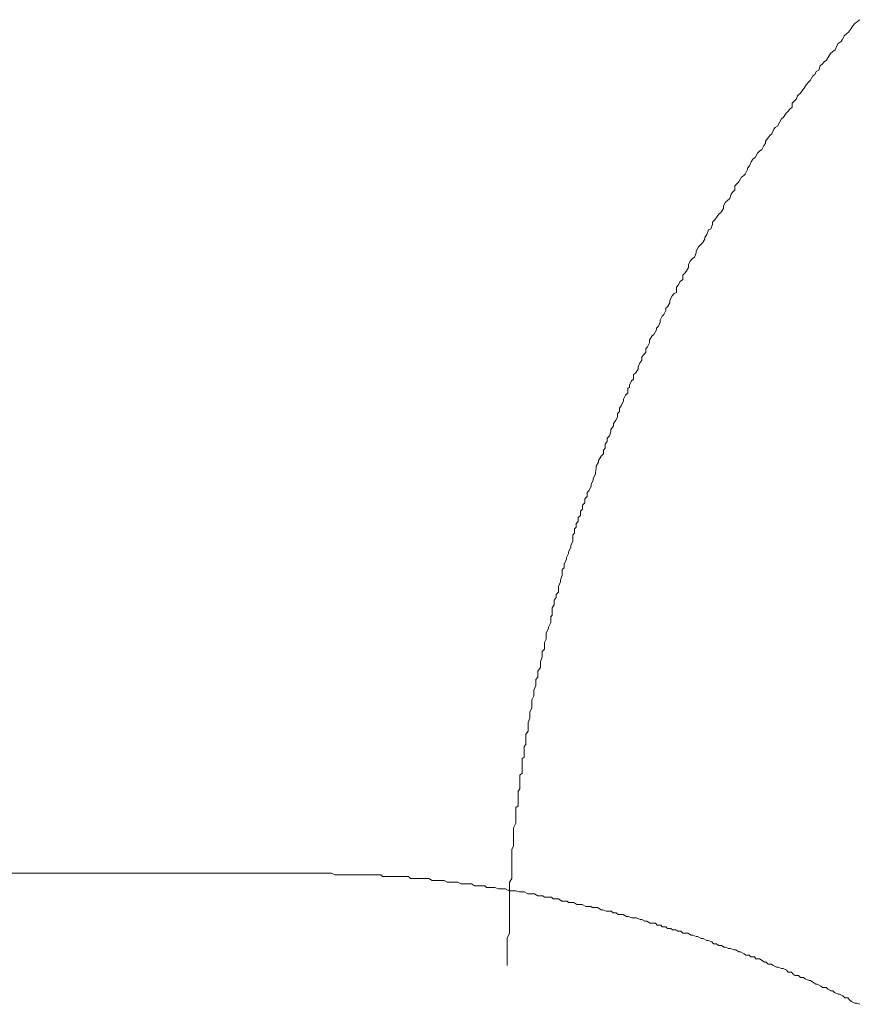
# Model space of a CAD drawing. Units: inches. Extents: x -599 to 1259, y -738 to 154.
# Drawn here: x 68 to 85, y -212 to -192 of the extents above; entities that cross this region are included whole.
import ezdxf

# ---------------------------------------------------------------- set-up
doc = ezdxf.new("R2010")
doc.units = ezdxf.units.IN
doc.header["$MEASUREMENT"] = 0
doc.layers.add('图层 1', color=7, linetype='Continuous')

msp = doc.modelspace()

# ---------------------------------------------------------------- linework, layer by layer
at = {"layer": '图层 1', "color": 7, "lineweight": 9}
for points in [[(85.034, -191.842), (85.083, -191.769)], [(85.034, -191.842), (85.083, -191.769)], [(85.083, -191.769), (85.126, -191.714)], [(85.083, -191.769), (85.126, -191.714)], [(85.126, -191.714), (85.168, -191.683)], [(85.126, -191.714), (85.168, -191.683)], [(85.168, -191.683), (85.217, -191.641)], [(85.168, -191.683), (85.217, -191.641)], [(84.863, -192.055), (84.909, -191.964)], [(84.863, -192.055), (84.909, -191.964)], [(84.909, -191.964), (84.955, -191.927)], [(84.909, -191.964), (84.955, -191.927)], [(84.955, -191.927), (84.994, -191.897)], [(84.955, -191.927), (84.994, -191.897)], [(84.994, -191.897), (85.034, -191.842)], [(84.994, -191.897), (85.034, -191.842)], [(84.717, -192.262), (84.748, -192.177)], [(84.717, -192.262), (84.748, -192.177)], [(84.748, -192.177), (84.781, -192.134)], [(84.748, -192.177), (84.781, -192.134)], [(84.781, -192.134), (84.839, -192.092)], [(84.781, -192.134), (84.839, -192.092)], [(84.839, -192.092), (84.863, -192.055)], [(84.839, -192.092), (84.863, -192.055)], [(84.54, -192.476), (84.583, -192.39)], [(84.54, -192.476), (84.583, -192.39)], [(84.583, -192.39), (84.623, -192.336)], [(84.583, -192.39), (84.623, -192.336)], [(84.623, -192.336), (84.671, -192.293)], [(84.623, -192.336), (84.671, -192.293)], [(84.671, -192.293), (84.717, -192.262)], [(84.671, -192.293), (84.717, -192.262)], [(84.379, -192.683), (84.406, -192.592)], [(84.379, -192.683), (84.406, -192.592)], [(84.406, -192.592), (84.452, -192.549)], [(84.406, -192.592), (84.452, -192.549)], [(84.452, -192.549), (84.491, -192.512)], [(84.452, -192.549), (84.491, -192.512)], [(84.491, -192.512), (84.54, -192.476)], [(84.491, -192.512), (84.54, -192.476)], [(84.199, -192.897), (84.254, -192.799)], [(84.199, -192.897), (84.254, -192.799)], [(84.254, -192.799), (84.299, -192.769)], [(84.254, -192.799), (84.299, -192.769)], [(84.299, -192.769), (84.327, -192.708)], [(84.299, -192.769), (84.327, -192.708)], [(84.327, -192.708), (84.379, -192.683)], [(84.327, -192.708), (84.379, -192.683)], [(84.077, -193.049), (84.12, -192.982)], [(84.077, -193.049), (84.12, -192.982)], [(84.12, -192.982), (84.162, -192.933)], [(84.12, -192.982), (84.162, -192.933)], [(84.162, -192.933), (84.199, -192.897)], [(84.162, -192.933), (84.199, -192.897)], [(83.918, -193.275), (83.943, -193.208)], [(83.918, -193.275), (83.943, -193.208)], [(83.943, -193.208), (84.001, -193.153)], [(83.943, -193.208), (84.001, -193.153)], [(84.001, -193.153), (84.031, -193.116)], [(84.001, -193.153), (84.031, -193.116)], [(84.031, -193.116), (84.077, -193.049)], [(84.031, -193.116), (84.077, -193.049)], [(83.833, -193.36), (83.87, -193.323)], [(83.833, -193.36), (83.87, -193.323)], [(83.833, -193.445), (83.833, -193.36)], [(83.833, -193.445), (83.833, -193.36)], [(83.87, -193.323), (83.918, -193.275)], [(83.87, -193.323), (83.918, -193.275)], [(83.65, -193.653), (83.705, -193.567)], [(83.65, -193.653), (83.705, -193.567)], [(83.705, -193.567), (83.741, -193.531)], [(83.705, -193.567), (83.741, -193.531)], [(83.741, -193.531), (83.784, -193.482)], [(83.741, -193.531), (83.784, -193.482)], [(83.784, -193.482), (83.833, -193.445)], [(83.784, -193.482), (83.833, -193.445)], [(83.482, -193.866), (83.528, -193.836)], [(83.482, -193.866), (83.528, -193.836)], [(83.528, -193.836), (83.574, -193.744)], [(83.528, -193.836), (83.574, -193.744)], [(83.574, -193.744), (83.607, -193.683)], [(83.574, -193.744), (83.607, -193.683)], [(83.607, -193.683), (83.65, -193.653)], [(83.607, -193.683), (83.65, -193.653)], [(83.327, -194.086), (83.37, -194.031)], [(83.327, -194.086), (83.37, -194.031)], [(83.37, -194.031), (83.409, -193.994)], [(83.37, -194.031), (83.409, -193.994)], [(83.409, -193.994), (83.449, -193.897)], [(83.409, -193.994), (83.449, -193.897)], [(83.449, -193.897), (83.482, -193.866)], [(83.449, -193.897), (83.482, -193.866)], [(83.205, -194.317), (83.248, -194.232)], [(83.205, -194.317), (83.248, -194.232)], [(83.248, -194.232), (83.278, -194.195)], [(83.248, -194.232), (83.278, -194.195)], [(83.278, -194.147), (83.327, -194.086)], [(83.278, -194.147), (83.327, -194.086)], [(83.278, -194.195), (83.278, -194.147)], [(83.278, -194.195), (83.278, -194.147)], [(83.065, -194.482), (83.116, -194.39)], [(83.065, -194.482), (83.116, -194.39)], [(83.116, -194.39), (83.156, -194.354)], [(83.116, -194.39), (83.156, -194.354)], [(83.156, -194.354), (83.205, -194.317)], [(83.156, -194.354), (83.205, -194.317)], [(82.909, -194.701), (82.949, -194.653)], [(82.909, -194.701), (82.949, -194.653)], [(82.949, -194.653), (82.982, -194.573)], [(82.949, -194.653), (82.982, -194.573)], [(82.982, -194.573), (83.016, -194.519)], [(82.982, -194.573), (83.016, -194.519)], [(83.016, -194.519), (83.065, -194.482)], [(83.016, -194.519), (83.065, -194.482)], [(82.784, -194.89), (82.827, -194.86)], [(82.784, -194.89), (82.827, -194.86)], [(82.827, -194.86), (82.863, -194.823)], [(82.827, -194.86), (82.863, -194.823)], [(82.863, -194.823), (82.909, -194.726)], [(82.863, -194.823), (82.909, -194.726)], [(82.909, -194.726), (82.909, -194.701)], [(82.909, -194.726), (82.909, -194.701)], [(82.647, -195.067), (82.69, -195.025)], [(82.647, -195.067), (82.69, -195.025)], [(82.647, -195.153), (82.647, -195.067)], [(82.647, -195.153), (82.647, -195.067)], [(82.69, -195.025), (82.729, -194.982)], [(82.69, -195.025), (82.729, -194.982)], [(82.729, -194.982), (82.784, -194.89)], [(82.729, -194.982), (82.784, -194.89)], [(82.546, -195.329), (82.571, -195.238)], [(82.546, -195.329), (82.571, -195.238)], [(82.571, -195.238), (82.607, -195.189)], [(82.571, -195.238), (82.607, -195.189)], [(82.607, -195.189), (82.647, -195.153)], [(82.607, -195.189), (82.647, -195.153)], [(82.412, -195.488), (82.446, -195.409)], [(82.412, -195.488), (82.446, -195.409)], [(82.446, -195.409), (82.498, -195.366)], [(82.446, -195.409), (82.498, -195.366)], [(82.498, -195.366), (82.546, -195.329)], [(82.498, -195.366), (82.546, -195.329)], [(82.281, -195.701), (82.321, -195.653)], [(82.281, -195.701), (82.321, -195.653)], [(82.321, -195.653), (82.363, -195.61)], [(82.321, -195.653), (82.363, -195.61)], [(82.363, -195.61), (82.412, -195.531)], [(82.363, -195.61), (82.412, -195.531)], [(82.412, -195.531), (82.412, -195.488)], [(82.412, -195.531), (82.412, -195.488)], [(82.15, -195.951), (82.187, -195.86)], [(82.15, -195.951), (82.187, -195.86)], [(82.187, -195.817), (82.235, -195.768)], [(82.187, -195.817), (82.235, -195.768)], [(82.187, -195.86), (82.187, -195.817)], [(82.187, -195.86), (82.187, -195.817)], [(82.235, -195.768), (82.281, -195.701)], [(82.235, -195.768), (82.281, -195.701)], [(82.028, -196.128), (82.074, -196.067)], [(82.028, -196.128), (82.074, -196.067)], [(82.074, -196.067), (82.107, -195.976)], [(82.074, -196.067), (82.107, -195.976)], [(82.107, -195.976), (82.15, -195.951)], [(82.107, -195.976), (82.15, -195.951)], [(81.897, -196.323), (81.943, -196.281)], [(81.897, -196.323), (81.943, -196.281)], [(81.943, -196.281), (81.982, -196.238)], [(81.943, -196.281), (81.982, -196.238)], [(81.982, -196.238), (82.028, -196.165)], [(81.982, -196.238), (82.028, -196.165)], [(82.028, -196.165), (82.028, -196.128)], [(82.028, -196.165), (82.028, -196.128)], [(81.818, -196.537), (81.851, -196.445)], [(81.818, -196.537), (81.851, -196.445)], [(81.851, -196.415), (81.897, -196.323)], [(81.851, -196.415), (81.897, -196.323)], [(81.851, -196.445), (81.851, -196.415)], [(81.851, -196.445), (81.851, -196.415)], [(81.693, -196.695), (81.729, -196.622)], [(81.693, -196.695), (81.729, -196.622)], [(81.729, -196.622), (81.772, -196.573)], [(81.729, -196.622), (81.772, -196.573)], [(81.772, -196.573), (81.818, -196.537)], [(81.772, -196.573), (81.818, -196.537)], [(81.574, -196.909), (81.616, -196.866)], [(81.574, -196.909), (81.616, -196.866)], [(81.616, -196.866), (81.647, -196.829)], [(81.616, -196.866), (81.647, -196.829)], [(81.647, -196.829), (81.693, -196.75)], [(81.647, -196.829), (81.693, -196.75)], [(81.693, -196.75), (81.693, -196.695)], [(81.693, -196.75), (81.693, -196.695)], [(81.482, -197.116), (81.519, -197.037)], [(81.482, -197.116), (81.519, -197.037)], [(81.519, -197.037), (81.574, -197)], [(81.519, -197.037), (81.574, -197)], [(81.574, -197), (81.574, -196.909)], [(81.574, -197), (81.574, -196.909)], [(81.357, -197.336), (81.397, -197.287)], [(81.357, -197.336), (81.397, -197.287)], [(81.397, -197.287), (81.443, -197.262)], [(81.397, -197.287), (81.443, -197.262)], [(81.443, -197.153), (81.482, -197.116)], [(81.443, -197.153), (81.482, -197.116)], [(81.443, -197.262), (81.443, -197.153)], [(81.443, -197.262), (81.443, -197.153)], [(81.26, -197.561), (81.306, -197.476)], [(81.26, -197.561), (81.306, -197.476)], [(81.306, -197.421), (81.357, -197.336)], [(81.306, -197.421), (81.357, -197.336)], [(81.306, -197.476), (81.306, -197.421)], [(81.306, -197.476), (81.306, -197.421)], [(81.187, -197.72), (81.223, -197.634)], [(81.187, -197.72), (81.223, -197.634)], [(81.223, -197.586), (81.26, -197.561)], [(81.223, -197.586), (81.26, -197.561)], [(81.223, -197.634), (81.223, -197.586)], [(81.223, -197.634), (81.223, -197.586)], [(81.077, -197.957), (81.11, -197.878)], [(81.077, -197.957), (81.11, -197.878)], [(81.11, -197.836), (81.153, -197.75)], [(81.11, -197.836), (81.153, -197.75)], [(81.11, -197.878), (81.11, -197.836)], [(81.11, -197.878), (81.11, -197.836)], [(81.153, -197.75), (81.187, -197.72)], [(81.153, -197.75), (81.187, -197.72)], [(80.979, -198.128), (81.031, -198.037)], [(80.979, -198.128), (81.031, -198.037)], [(81.031, -198), (81.077, -197.957)], [(81.031, -198), (81.077, -197.957)], [(81.031, -198.037), (81.031, -198)], [(81.031, -198.037), (81.031, -198)], [(80.848, -198.384), (80.888, -198.305)], [(80.848, -198.384), (80.888, -198.305)], [(80.888, -198.25), (80.937, -198.165)], [(80.888, -198.25), (80.937, -198.165)], [(80.888, -198.305), (80.888, -198.25)], [(80.888, -198.305), (80.888, -198.25)], [(80.937, -198.165), (80.979, -198.128)], [(80.937, -198.165), (80.979, -198.128)], [(80.763, -198.549), (80.812, -198.5)], [(80.763, -198.549), (80.812, -198.5)], [(80.812, -198.427), (80.848, -198.384)], [(80.812, -198.427), (80.848, -198.384)], [(80.812, -198.5), (80.812, -198.427)], [(80.812, -198.5), (80.812, -198.427)], [(80.659, -198.799), (80.693, -198.714)], [(80.659, -198.799), (80.693, -198.714)], [(80.693, -198.714), (80.732, -198.665)], [(80.693, -198.714), (80.732, -198.665)], [(80.732, -198.598), (80.763, -198.549)], [(80.732, -198.598), (80.763, -198.549)], [(80.732, -198.665), (80.732, -198.598)], [(80.732, -198.665), (80.732, -198.598)], [(80.604, -198.927), (80.659, -198.842)], [(80.604, -198.927), (80.659, -198.842)], [(80.659, -198.842), (80.659, -198.799)], [(80.659, -198.842), (80.659, -198.799)], [(80.476, -199.177), (80.519, -199.086)], [(80.476, -199.177), (80.519, -199.086)], [(80.519, -199.086), (80.559, -199.049)], [(80.519, -199.086), (80.559, -199.049)], [(80.559, -198.957), (80.604, -198.927)], [(80.559, -198.957), (80.604, -198.927)], [(80.559, -199.049), (80.559, -198.957)], [(80.559, -199.049), (80.559, -198.957)], [(80.44, -199.244), (80.476, -199.214)], [(80.44, -199.244), (80.476, -199.214)], [(80.44, -199.336), (80.44, -199.244)], [(80.44, -199.336), (80.44, -199.244)], [(80.476, -199.214), (80.476, -199.177)], [(80.476, -199.214), (80.476, -199.177)], [(80.306, -199.598), (80.351, -199.5)], [(80.306, -199.598), (80.351, -199.5)], [(80.351, -199.464), (80.394, -199.378)], [(80.351, -199.464), (80.394, -199.378)], [(80.351, -199.5), (80.351, -199.464)], [(80.351, -199.5), (80.351, -199.464)], [(80.394, -199.378), (80.44, -199.336)], [(80.394, -199.378), (80.44, -199.336)], [(80.232, -199.762), (80.269, -199.72)], [(80.232, -199.762), (80.269, -199.72)], [(80.269, -199.646), (80.306, -199.598)], [(80.269, -199.646), (80.306, -199.598)], [(80.269, -199.72), (80.269, -199.646)], [(80.269, -199.72), (80.269, -199.646)], [(80.15, -199.964), (80.193, -199.896)], [(80.15, -199.964), (80.193, -199.896)], [(80.193, -199.896), (80.232, -199.836)], [(80.193, -199.896), (80.232, -199.836)], [(80.232, -199.836), (80.232, -199.762)], [(80.232, -199.836), (80.232, -199.762)], [(80.062, -200.22), (80.095, -200.134)], [(80.062, -200.22), (80.095, -200.134)], [(80.095, -200.086), (80.15, -200.012)], [(80.095, -200.086), (80.15, -200.012)], [(80.095, -200.134), (80.095, -200.086)], [(80.095, -200.134), (80.095, -200.086)], [(80.15, -200.012), (80.15, -199.964)], [(80.15, -200.012), (80.15, -199.964)], [(79.976, -200.39), (80.016, -200.335)], [(79.976, -200.39), (80.016, -200.335)], [(80.016, -200.268), (80.062, -200.22)], [(80.016, -200.268), (80.062, -200.22)], [(80.016, -200.335), (80.016, -200.268)], [(80.016, -200.335), (80.016, -200.268)], [(79.94, -200.518), (79.976, -200.476)], [(79.94, -200.518), (79.976, -200.476)], [(79.94, -200.592), (79.94, -200.518)], [(79.94, -200.592), (79.94, -200.518)], [(79.976, -200.476), (79.976, -200.39)], [(79.976, -200.476), (79.976, -200.39)], [(79.836, -200.726), (79.891, -200.64)], [(79.836, -200.726), (79.891, -200.64)], [(79.836, -200.762), (79.836, -200.726)], [(79.836, -200.762), (79.836, -200.726)], [(79.891, -200.64), (79.94, -200.592)], [(79.891, -200.64), (79.94, -200.592)], [(79.775, -200.976), (79.793, -200.89)], [(79.775, -200.976), (79.793, -200.89)], [(79.793, -200.842), (79.836, -200.762)], [(79.793, -200.842), (79.836, -200.762)], [(79.793, -200.89), (79.793, -200.842)], [(79.793, -200.89), (79.793, -200.842)], [(79.684, -201.226), (79.729, -201.134)], [(79.684, -201.226), (79.729, -201.134)], [(79.729, -201.098), (79.775, -201.012)], [(79.729, -201.098), (79.775, -201.012)], [(79.729, -201.134), (79.729, -201.098)], [(79.729, -201.134), (79.729, -201.098)], [(79.775, -201.012), (79.775, -200.976)], [(79.775, -201.012), (79.775, -200.976)], [(79.604, -201.39), (79.641, -201.354)], [(79.604, -201.39), (79.641, -201.354)], [(79.641, -201.354), (79.684, -201.262)], [(79.641, -201.354), (79.684, -201.262)], [(79.684, -201.262), (79.684, -201.226)], [(79.684, -201.262), (79.684, -201.226)], [(79.559, -201.518), (79.604, -201.47)], [(79.559, -201.518), (79.604, -201.47)], [(79.559, -201.604), (79.559, -201.518)], [(79.559, -201.604), (79.559, -201.518)], [(79.604, -201.47), (79.604, -201.39)], [(79.604, -201.47), (79.604, -201.39)], [(79.47, -201.775), (79.51, -201.732)], [(79.47, -201.775), (79.51, -201.732)], [(79.51, -201.646), (79.559, -201.604)], [(79.51, -201.646), (79.559, -201.604)], [(79.51, -201.732), (79.51, -201.646)], [(79.51, -201.732), (79.51, -201.646)], [(79.421, -201.903), (79.47, -201.86)], [(79.421, -201.903), (79.47, -201.86)], [(79.421, -201.988), (79.421, -201.903)], [(79.421, -201.988), (79.421, -201.903)], [(79.47, -201.86), (79.47, -201.775)], [(79.47, -201.86), (79.47, -201.775)], [(79.345, -202.14), (79.379, -202.104)], [(79.345, -202.14), (79.379, -202.104)], [(79.345, -202.226), (79.345, -202.14)], [(79.345, -202.226), (79.345, -202.14)], [(79.379, -202.024), (79.421, -201.988)], [(79.379, -202.024), (79.421, -201.988)], [(79.379, -202.104), (79.379, -202.024)], [(79.379, -202.104), (79.379, -202.024)], [(79.312, -202.268), (79.345, -202.226)], [(79.312, -202.268), (79.345, -202.226)], [(79.312, -202.354), (79.312, -202.268)], [(79.312, -202.354), (79.312, -202.268)], [(79.312, -202.396), (79.312, -202.354)], [(79.312, -202.396), (79.312, -202.354)], [(79.223, -202.61), (79.269, -202.524)], [(79.223, -202.61), (79.269, -202.524)], [(79.269, -202.476), (79.312, -202.396)], [(79.269, -202.476), (79.312, -202.396)], [(79.269, -202.524), (79.269, -202.476)], [(79.269, -202.524), (79.269, -202.476)], [(79.132, -202.86), (79.181, -202.768)], [(79.132, -202.86), (79.181, -202.768)], [(79.181, -202.726), (79.223, -202.646)], [(79.181, -202.726), (79.223, -202.646)], [(79.181, -202.768), (79.181, -202.726)], [(79.181, -202.768), (79.181, -202.726)], [(79.223, -202.646), (79.223, -202.61)], [(79.223, -202.646), (79.223, -202.61)], [(79.092, -202.976), (79.132, -202.939)], [(79.092, -202.976), (79.132, -202.939)], [(79.092, -203.067), (79.092, -202.976)], [(79.092, -203.067), (79.092, -202.976)], [(79.132, -202.939), (79.132, -202.86)], [(79.132, -202.939), (79.132, -202.86)], [(79.052, -203.189), (79.092, -203.098)], [(79.052, -203.189), (79.092, -203.098)], [(79.092, -203.098), (79.092, -203.067)], [(79.092, -203.098), (79.092, -203.067)], [(79.013, -203.323), (79.052, -203.226)], [(79.013, -203.323), (79.052, -203.226)], [(79.013, -203.348), (79.013, -203.323)], [(79.013, -203.348), (79.013, -203.323)], [(79.013, -203.439), (79.013, -203.348)], [(79.013, -203.439), (79.013, -203.348)], [(79.052, -203.226), (79.052, -203.189)], [(79.052, -203.226), (79.052, -203.189)], [(78.924, -203.604), (78.964, -203.555)], [(78.924, -203.604), (78.964, -203.555)], [(78.964, -203.488), (79.013, -203.439)], [(78.964, -203.488), (79.013, -203.439)], [(78.964, -203.555), (78.964, -203.488)], [(78.964, -203.555), (78.964, -203.488)], [(78.882, -203.768), (78.924, -203.701)], [(78.882, -203.768), (78.924, -203.701)], [(78.882, -203.817), (78.882, -203.768)], [(78.882, -203.817), (78.882, -203.768)], [(78.924, -203.701), (78.924, -203.604)], [(78.924, -203.701), (78.924, -203.604)], [(78.854, -203.951), (78.882, -203.915)], [(78.854, -203.951), (78.882, -203.915)], [(78.854, -204.037), (78.854, -203.951)], [(78.854, -204.037), (78.854, -203.951)], [(78.882, -203.915), (78.882, -203.817)], [(78.882, -203.915), (78.882, -203.817)], [(78.763, -204.281), (78.806, -204.189)], [(78.763, -204.281), (78.806, -204.189)], [(78.806, -204.165), (78.854, -204.067)], [(78.806, -204.165), (78.854, -204.067)], [(78.806, -204.189), (78.806, -204.165)], [(78.806, -204.189), (78.806, -204.165)], [(78.854, -204.067), (78.854, -204.037)], [(78.854, -204.067), (78.854, -204.037)], [(78.763, -204.317), (78.763, -204.281)], [(78.763, -204.317), (78.763, -204.281)], [(78.763, -204.409), (78.763, -204.317)], [(78.763, -204.409), (78.763, -204.317)], [(78.723, -204.482), (78.763, -204.409)], [(78.723, -204.482), (78.763, -204.409)], [(78.723, -204.524), (78.723, -204.482)], [(78.723, -204.524), (78.723, -204.482)], [(78.723, -204.616), (78.723, -204.524)], [(78.723, -204.616), (78.723, -204.524)], [(78.641, -204.872), (78.678, -204.781)], [(78.641, -204.872), (78.678, -204.781)], [(78.678, -204.665), (78.723, -204.616)], [(78.678, -204.665), (78.723, -204.616)], [(78.678, -204.738), (78.678, -204.665)], [(78.678, -204.738), (78.678, -204.665)], [(78.678, -204.781), (78.678, -204.738)], [(78.678, -204.781), (78.678, -204.738)], [(78.586, -205.073), (78.641, -204.994)], [(78.586, -205.073), (78.641, -204.994)], [(78.641, -204.903), (78.641, -204.872)], [(78.641, -204.903), (78.641, -204.872)], [(78.641, -204.994), (78.641, -204.903)], [(78.641, -204.994), (78.641, -204.903)], [(78.546, -205.244), (78.586, -205.195)], [(78.546, -205.244), (78.586, -205.195)], [(78.586, -205.11), (78.586, -205.073)], [(78.586, -205.11), (78.586, -205.073)], [(78.586, -205.195), (78.586, -205.11)], [(78.586, -205.195), (78.586, -205.11)], [(78.507, -205.463), (78.546, -205.366)], [(78.507, -205.463), (78.546, -205.366)], [(78.546, -205.342), (78.546, -205.244)], [(78.546, -205.342), (78.546, -205.244)], [(78.546, -205.366), (78.546, -205.342)], [(78.546, -205.366), (78.546, -205.342)], [(78.461, -205.665), (78.507, -205.579)], [(78.461, -205.665), (78.507, -205.579)], [(78.507, -205.537), (78.507, -205.463)], [(78.507, -205.537), (78.507, -205.463)], [(78.507, -205.579), (78.507, -205.537)], [(78.507, -205.579), (78.507, -205.537)], [(78.461, -205.72), (78.461, -205.665)], [(78.461, -205.72), (78.461, -205.665)], [(78.461, -205.787), (78.461, -205.72)], [(78.461, -205.787), (78.461, -205.72)], [(78.461, -205.829), (78.461, -205.787)], [(78.461, -205.829), (78.461, -205.787)], [(78.424, -205.915), (78.461, -205.829)], [(78.424, -205.915), (78.461, -205.829)], [(78.424, -205.963), (78.424, -205.915)], [(78.424, -205.963), (78.424, -205.915)], [(78.424, -206.037), (78.424, -205.963)], [(78.424, -206.037), (78.424, -205.963)], [(78.391, -206.128), (78.424, -206.037)], [(78.391, -206.128), (78.424, -206.037)], [(78.391, -206.159), (78.391, -206.128)], [(78.391, -206.159), (78.391, -206.128)], [(78.391, -206.244), (78.391, -206.159)], [(78.391, -206.244), (78.391, -206.159)], [(78.342, -206.372), (78.391, -206.305)], [(78.342, -206.372), (78.391, -206.305)], [(78.342, -206.427), (78.342, -206.372)], [(78.342, -206.427), (78.342, -206.372)], [(78.342, -206.5), (78.342, -206.427)], [(78.342, -206.5), (78.342, -206.427)], [(78.391, -206.305), (78.391, -206.244)], [(78.391, -206.305), (78.391, -206.244)], [(78.309, -206.622), (78.342, -206.585)], [(78.309, -206.622), (78.342, -206.585)], [(78.309, -206.707), (78.309, -206.622)], [(78.309, -206.707), (78.309, -206.622)], [(78.342, -206.585), (78.342, -206.5)], [(78.342, -206.585), (78.342, -206.5)], [(78.266, -206.872), (78.309, -206.842)], [(78.266, -206.872), (78.309, -206.842)], [(78.309, -206.744), (78.309, -206.707)], [(78.309, -206.744), (78.309, -206.707)], [(78.309, -206.842), (78.309, -206.744)], [(78.309, -206.842), (78.309, -206.744)], [(78.266, -206.951), (78.266, -206.872)], [(78.266, -206.951), (78.266, -206.872)], [(78.266, -207.049), (78.266, -206.951)], [(78.266, -207.049), (78.266, -206.951)], [(78.217, -207.213), (78.266, -207.177)], [(78.217, -207.213), (78.266, -207.177)], [(78.217, -207.287), (78.217, -207.213)], [(78.217, -207.287), (78.217, -207.213)], [(78.266, -207.085), (78.266, -207.049)], [(78.266, -207.085), (78.266, -207.049)], [(78.266, -207.177), (78.266, -207.085)], [(78.266, -207.177), (78.266, -207.085)], [(78.217, -207.378), (78.217, -207.287)], [(78.217, -207.378), (78.217, -207.287)], [(78.217, -207.409), (78.217, -207.378)], [(78.217, -207.409), (78.217, -207.378)], [(78.217, -207.494), (78.217, -207.409)], [(78.217, -207.494), (78.217, -207.409)], [(78.184, -207.543), (78.217, -207.494)], [(78.184, -207.543), (78.217, -207.494)], [(78.184, -207.64), (78.184, -207.543)], [(78.184, -207.64), (78.184, -207.543)], [(78.184, -207.659), (78.184, -207.64)], [(78.184, -207.659), (78.184, -207.64)], [(78.138, -207.884), (78.184, -207.848)], [(78.138, -207.884), (78.184, -207.848)], [(78.184, -207.756), (78.184, -207.659)], [(78.184, -207.756), (78.184, -207.659)], [(78.184, -207.848), (78.184, -207.756)], [(78.184, -207.848), (78.184, -207.756)], [(78.138, -207.957), (78.138, -207.884)], [(78.138, -207.957), (78.138, -207.884)], [(78.138, -208), (78.138, -207.957)], [(78.138, -208), (78.138, -207.957)], [(78.138, -208.079), (78.138, -208)], [(78.138, -208.079), (78.138, -208)], [(78.089, -208.299), (78.138, -208.207)], [(78.089, -208.299), (78.138, -208.207)], [(78.138, -208.128), (78.138, -208.079)], [(78.138, -208.128), (78.138, -208.079)], [(78.138, -208.207), (78.138, -208.128)], [(78.138, -208.207), (78.138, -208.128)], [(78.089, -208.323), (78.089, -208.299)], [(78.089, -208.323), (78.089, -208.299)], [(78.089, -208.421), (78.089, -208.323)], [(78.089, -208.421), (78.089, -208.323)], [(78.089, -208.47), (78.089, -208.421)], [(78.089, -208.47), (78.089, -208.421)], [(78.089, -208.543), (78.089, -208.47)], [(78.089, -208.543), (78.089, -208.47)], [(78.089, -208.634), (78.089, -208.543)], [(78.089, -208.634), (78.089, -208.543)], [(78.089, -208.677), (78.089, -208.634)], [(78.089, -208.677), (78.089, -208.634)], [(78.049, -208.744), (78.089, -208.677)], [(78.049, -208.744), (78.089, -208.677)], [(78.049, -208.793), (78.049, -208.744)], [(78.049, -208.793), (78.049, -208.744)], [(78.049, -208.884), (78.049, -208.793)], [(78.049, -208.884), (78.049, -208.793)], [(78.049, -208.97), (78.049, -208.884)], [(78.049, -208.97), (78.049, -208.884)], [(78.049, -209.006), (78.049, -208.97)], [(78.049, -209.006), (78.049, -208.97)], [(78.049, -209.098), (78.049, -209.006)], [(78.049, -209.098), (78.049, -209.006)], [(72.937, -209.232), (34.343, -209.232)], [(73.918, -209.232), (72.937, -209.232)], [(73.955, -209.232), (73.918, -209.232)], [(73.995, -209.232), (73.955, -209.232)], [(74.056, -209.232), (73.995, -209.232)], [(74.089, -209.232), (74.056, -209.232)], [(74.165, -209.232), (74.089, -209.232)], [(74.199, -209.232), (74.165, -209.232)], [(74.272, -209.232), (74.199, -209.232)], [(74.336, -209.232), (74.272, -209.232)], [(74.406, -209.268), (74.336, -209.232)], [(74.443, -209.268), (74.406, -209.268)], [(74.519, -209.268), (74.443, -209.268)], [(74.589, -209.268), (74.519, -209.268)], [(74.656, -209.268), (74.589, -209.268)], [(74.693, -209.268), (74.656, -209.268)], [(74.763, -209.268), (74.693, -209.268)], [(74.796, -209.268), (74.763, -209.268)], [(74.87, -209.268), (74.796, -209.268)], [(74.937, -209.268), (74.87, -209.268)], [(74.967, -209.268), (74.937, -209.268)], [(75.043, -209.268), (74.967, -209.268)], [(75.077, -209.268), (75.043, -209.268)], [(75.147, -209.268), (75.077, -209.268)], [(75.181, -209.268), (75.147, -209.268)], [(75.248, -209.268), (75.181, -209.268)], [(75.284, -209.268), (75.248, -209.268)], [(75.351, -209.268), (75.284, -209.268)], [(75.388, -209.305), (75.351, -209.268)], [(78.049, -209.128), (78.049, -209.098)], [(78.049, -209.128), (78.049, -209.098)], [(78.049, -209.22), (78.049, -209.128)], [(78.049, -209.22), (78.049, -209.128)], [(78.049, -209.299), (78.049, -209.22)], [(78.049, -209.299), (78.049, -209.22)], [(75.464, -209.305), (75.388, -209.305)], [(75.498, -209.305), (75.464, -209.305)], [(75.571, -209.305), (75.498, -209.305)], [(75.635, -209.305), (75.571, -209.305)], [(75.671, -209.305), (75.635, -209.305)], [(75.748, -209.305), (75.671, -209.305)], [(75.778, -209.305), (75.748, -209.305)], [(75.854, -209.305), (75.778, -209.305)], [(75.921, -209.305), (75.854, -209.305)], [(75.961, -209.348), (75.921, -209.305)], [(76.028, -209.348), (75.961, -209.348)], [(76.062, -209.348), (76.028, -209.348)], [(76.135, -209.348), (76.062, -209.348)], [(76.165, -209.348), (76.135, -209.348)], [(76.239, -209.348), (76.165, -209.348)], [(76.309, -209.348), (76.239, -209.348)], [(76.339, -209.348), (76.309, -209.348)], [(76.412, -209.384), (76.339, -209.348)], [(76.449, -209.384), (76.412, -209.384)], [(76.519, -209.384), (76.449, -209.384)], [(76.549, -209.384), (76.519, -209.384)], [(76.623, -209.384), (76.549, -209.384)], [(76.659, -209.384), (76.623, -209.384)], [(76.72, -209.421), (76.659, -209.384)], [(76.796, -209.421), (76.72, -209.421)], [(76.833, -209.421), (76.796, -209.421)], [(76.903, -209.421), (76.833, -209.421)], [(76.937, -209.421), (76.903, -209.421)], [(77.01, -209.457), (76.937, -209.421)], [(77.043, -209.457), (77.01, -209.457)], [(77.11, -209.457), (77.043, -209.457)], [(77.144, -209.457), (77.11, -209.457)], [(77.22, -209.457), (77.144, -209.457)], [(77.284, -209.494), (77.22, -209.457)], [(78.007, -209.421), (78.049, -209.348)], [(78.007, -209.421), (78.049, -209.348)], [(78.007, -209.47), (78.007, -209.421)], [(78.007, -209.47), (78.007, -209.421)], [(78.007, -209.555), (78.007, -209.47)], [(78.007, -209.555), (78.007, -209.47)], [(78.049, -209.348), (78.049, -209.299)], [(78.049, -209.348), (78.049, -209.299)], [(77.324, -209.494), (77.284, -209.494)], [(77.391, -209.494), (77.324, -209.494)], [(77.434, -209.494), (77.391, -209.494)], [(77.498, -209.494), (77.434, -209.494)], [(77.531, -209.53), (77.498, -209.494)], [(77.607, -209.53), (77.531, -209.53)], [(77.638, -209.53), (77.607, -209.53)], [(77.705, -209.53), (77.638, -209.53)], [(77.778, -209.561), (77.705, -209.53)], [(77.818, -209.561), (77.778, -209.561)], [(77.888, -209.561), (77.818, -209.561)], [(77.921, -209.561), (77.888, -209.561)], [(77.995, -209.598), (77.921, -209.561)], [(78.031, -209.598), (77.995, -209.598)], [(78.007, -209.604), (78.007, -209.555)], [(78.007, -209.604), (78.007, -209.555)], [(78.007, -209.671), (78.007, -209.604)], [(78.007, -209.671), (78.007, -209.604)], [(78.007, -209.726), (78.007, -209.671)], [(78.007, -209.726), (78.007, -209.671)], [(78.098, -209.598), (78.031, -209.598)], [(78.135, -209.598), (78.098, -209.598)], [(78.208, -209.622), (78.135, -209.598)], [(78.272, -209.622), (78.208, -209.622)], [(78.306, -209.622), (78.272, -209.622)], [(78.382, -209.659), (78.306, -209.622)], [(78.415, -209.659), (78.382, -209.659)], [(78.479, -209.659), (78.415, -209.659)], [(78.519, -209.659), (78.479, -209.659)], [(78.589, -209.701), (78.519, -209.659)], [(78.007, -209.817), (78.007, -209.726)], [(78.007, -209.817), (78.007, -209.726)], [(78.007, -209.896), (78.007, -209.817)], [(78.007, -209.896), (78.007, -209.817)], [(78.623, -209.701), (78.589, -209.701)], [(78.69, -209.701), (78.623, -209.701)], [(78.726, -209.732), (78.69, -209.701)], [(78.803, -209.732), (78.726, -209.732)], [(78.867, -209.732), (78.803, -209.732)], [(78.903, -209.768), (78.867, -209.732)], [(78.976, -209.768), (78.903, -209.768)], [(79.013, -209.768), (78.976, -209.768)], [(79.083, -209.811), (79.013, -209.768)], [(79.117, -209.811), (79.083, -209.811)], [(79.19, -209.811), (79.117, -209.811)], [(79.217, -209.841), (79.19, -209.811)], [(79.287, -209.841), (79.217, -209.841)], [(79.327, -209.841), (79.287, -209.841)], [(79.394, -209.878), (79.327, -209.841)], [(79.427, -209.878), (79.394, -209.878)], [(79.501, -209.878), (79.427, -209.878)], [(79.574, -209.921), (79.501, -209.878)], [(78.007, -209.933), (78.007, -209.896)], [(78.007, -209.933), (78.007, -209.896)], [(78.007, -210.024), (78.007, -209.933)], [(78.007, -210.024), (78.007, -209.933)], [(78.007, -210.079), (78.007, -210.024)], [(78.007, -210.079), (78.007, -210.024)], [(78.007, -210.14), (78.007, -210.079)], [(78.007, -210.14), (78.007, -210.079)], [(79.604, -209.921), (79.574, -209.921)], [(79.677, -209.921), (79.604, -209.921)], [(79.714, -209.945), (79.677, -209.921)], [(79.775, -209.945), (79.714, -209.945)], [(79.815, -209.945), (79.775, -209.945)], [(79.891, -209.994), (79.815, -209.945)], [(79.927, -209.994), (79.891, -209.994)], [(79.998, -210.018), (79.927, -209.994)], [(80.031, -210.018), (79.998, -210.018)], [(80.101, -210.018), (80.031, -210.018)], [(80.138, -210.055), (80.101, -210.018)], [(80.202, -210.055), (80.138, -210.055)], [(80.242, -210.085), (80.202, -210.055)], [(80.312, -210.085), (80.242, -210.085)], [(80.345, -210.085), (80.312, -210.085)], [(80.412, -210.128), (80.345, -210.085)], [(78.007, -210.189), (78.007, -210.14)], [(78.007, -210.189), (78.007, -210.14)], [(78.007, -210.268), (78.007, -210.189)], [(78.007, -210.268), (78.007, -210.189)], [(78.007, -210.354), (78.007, -210.268)], [(78.007, -210.354), (78.007, -210.268)], [(80.449, -210.128), (80.412, -210.128)], [(80.525, -210.159), (80.449, -210.128)], [(80.559, -210.159), (80.525, -210.159)], [(80.623, -210.159), (80.559, -210.159)], [(80.696, -210.189), (80.623, -210.159)], [(80.729, -210.189), (80.696, -210.189)], [(80.796, -210.226), (80.729, -210.189)], [(80.836, -210.226), (80.796, -210.226)], [(80.906, -210.268), (80.836, -210.226)], [(80.949, -210.268), (80.906, -210.268)], [(81.01, -210.268), (80.949, -210.268)], [(81.046, -210.305), (81.01, -210.268)], [(77.958, -210.567), (78.007, -210.476)], [(77.958, -210.567), (78.007, -210.476)], [(78.007, -210.445), (78.007, -210.354)], [(78.007, -210.445), (78.007, -210.354)], [(78.007, -210.476), (78.007, -210.445)], [(78.007, -210.476), (78.007, -210.445)], [(81.12, -210.305), (81.046, -210.305)], [(81.15, -210.341), (81.12, -210.305)], [(81.223, -210.341), (81.15, -210.341)], [(81.257, -210.378), (81.223, -210.341)], [(81.327, -210.378), (81.257, -210.378)], [(81.36, -210.402), (81.327, -210.378)], [(81.434, -210.402), (81.36, -210.402)], [(81.47, -210.433), (81.434, -210.402)], [(81.534, -210.433), (81.47, -210.433)], [(81.574, -210.47), (81.534, -210.433)], [(81.641, -210.47), (81.574, -210.47)], [(81.681, -210.47), (81.641, -210.47)], [(81.748, -210.512), (81.681, -210.47)], [(77.958, -210.646), (77.958, -210.567)], [(77.958, -210.646), (77.958, -210.567)], [(77.958, -210.726), (77.958, -210.646)], [(77.958, -210.726), (77.958, -210.646)], [(81.781, -210.512), (81.748, -210.512)], [(81.851, -210.543), (81.781, -210.512)], [(81.882, -210.543), (81.851, -210.543)], [(81.955, -210.585), (81.882, -210.543)], [(81.995, -210.585), (81.955, -210.585)], [(82.068, -210.622), (81.995, -210.585)], [(82.098, -210.622), (82.068, -210.622)], [(82.171, -210.652), (82.098, -210.622)], [(82.205, -210.689), (82.171, -210.652)], [(82.272, -210.689), (82.205, -210.689)], [(82.312, -210.726), (82.272, -210.689)], [(77.958, -210.817), (77.958, -210.726)], [(77.958, -210.817), (77.958, -210.726)], [(77.958, -210.86), (77.958, -210.817)], [(77.958, -210.86), (77.958, -210.817)], [(77.958, -210.939), (77.958, -210.86)], [(77.958, -210.939), (77.958, -210.86)], [(82.382, -210.726), (82.312, -210.726)], [(82.421, -210.762), (82.382, -210.726)], [(82.455, -210.762), (82.421, -210.762)], [(82.519, -210.787), (82.455, -210.762)], [(82.559, -210.787), (82.519, -210.787)], [(82.626, -210.817), (82.559, -210.787)], [(82.668, -210.817), (82.626, -210.817)], [(82.732, -210.86), (82.668, -210.817)], [(82.763, -210.86), (82.732, -210.86)], [(82.839, -210.896), (82.763, -210.86)], [(82.876, -210.927), (82.839, -210.896)], [(77.958, -210.976), (77.958, -210.939)], [(77.958, -210.976), (77.958, -210.939)], [(77.958, -211.073), (77.958, -210.976)], [(77.958, -211.073), (77.958, -210.976)], [(77.958, -211.098), (77.958, -211.073)], [(77.958, -211.098), (77.958, -211.073)], [(77.958, -211.14), (77.958, -211.098)], [(77.958, -211.14), (77.958, -211.098)], [(82.943, -210.927), (82.876, -210.927)], [(82.979, -210.963), (82.943, -210.927)], [(83.055, -210.963), (82.979, -210.963)], [(83.083, -211), (83.055, -210.963)], [(83.156, -211), (83.083, -211)], [(83.193, -211.024), (83.156, -211)], [(83.257, -211.073), (83.193, -211.024)], [(83.296, -211.073), (83.257, -211.073)], [(83.333, -211.11), (83.296, -211.073)], [(83.403, -211.11), (83.333, -211.11)], [(83.44, -211.14), (83.403, -211.11)], [(83.504, -211.171), (83.44, -211.14)], [(83.54, -211.171), (83.504, -211.171)], [(83.61, -211.201), (83.54, -211.171)], [(83.641, -211.201), (83.61, -211.201)], [(83.714, -211.238), (83.641, -211.201)], [(83.748, -211.274), (83.714, -211.238)], [(83.815, -211.274), (83.748, -211.274)], [(83.851, -211.317), (83.815, -211.274)], [(83.891, -211.348), (83.851, -211.317)], [(83.958, -211.348), (83.891, -211.348)], [(84.001, -211.384), (83.958, -211.348)], [(84.065, -211.384), (84.001, -211.384)], [(84.101, -211.415), (84.065, -211.384)], [(84.177, -211.451), (84.101, -211.415)], [(84.208, -211.451), (84.177, -211.451)], [(84.278, -211.494), (84.208, -211.451)], [(84.315, -211.524), (84.278, -211.494)], [(84.348, -211.524), (84.315, -211.524)], [(84.418, -211.567), (84.348, -211.524)], [(84.452, -211.591), (84.418, -211.567)], [(84.528, -211.591), (84.452, -211.591)], [(84.565, -211.628), (84.528, -211.591)], [(84.626, -211.659), (84.565, -211.628)], [(84.665, -211.659), (84.626, -211.659)], [(84.699, -211.695), (84.665, -211.659)], [(84.775, -211.732), (84.699, -211.695)], [(84.805, -211.732), (84.775, -211.732)], [(84.876, -211.762), (84.805, -211.732)], [(84.912, -211.805), (84.876, -211.762)], [(84.976, -211.805), (84.912, -211.805)], [(85.01, -211.848), (84.976, -211.805)], [(85.052, -211.878), (85.01, -211.848)], [(85.119, -211.915), (85.052, -211.878)], [(85.162, -211.915), (85.119, -211.915)], [(85.223, -211.939), (85.162, -211.915)]]:
    msp.add_lwpolyline(points, dxfattribs=at)

doc.saveas('drawing.dxf')
